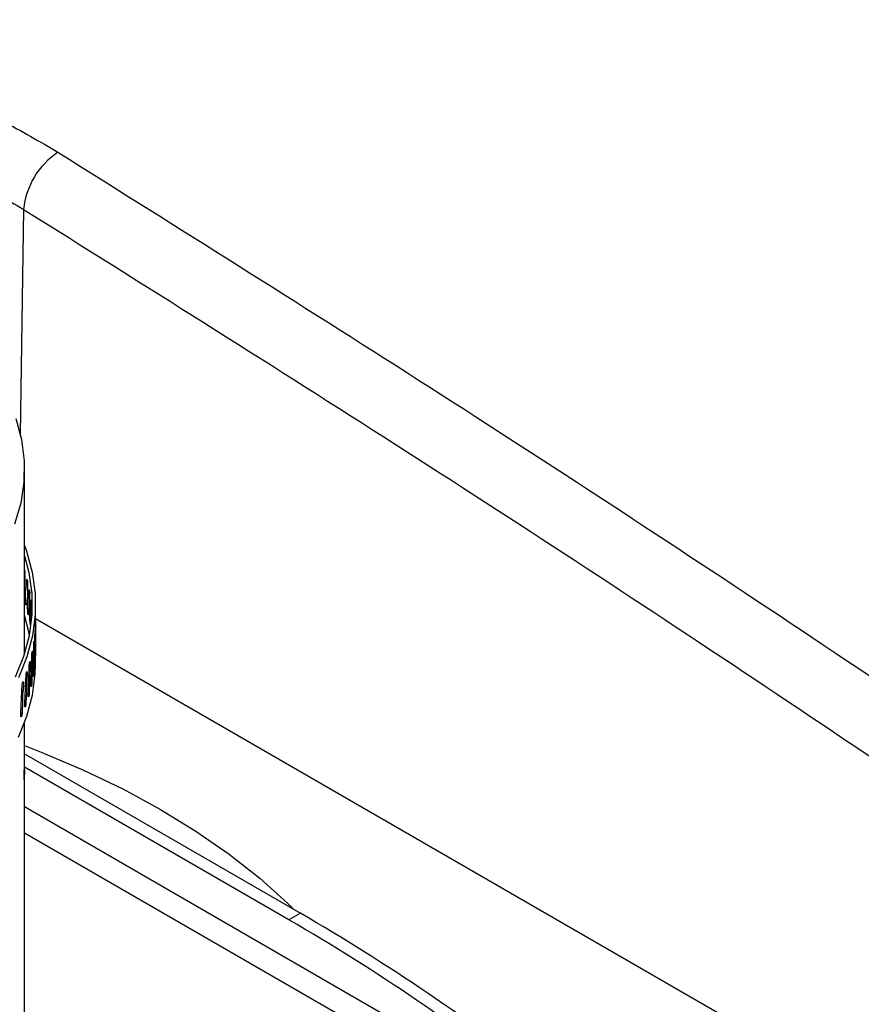
# Model space of a CAD drawing. Extents: x -5 to 211, y 2 to 153.
# Drawn here: x 132 to 136, y 136 to 141 of the extents above; entities that cross this region are included whole.
import ezdxf

# ---------------------------------------------------------------- set-up
doc = ezdxf.new("R2010")
doc.units = 0
doc.header["$LTSCALE"] = 8
doc.header["$MEASUREMENT"] = 0
doc.layers.get('0').update_dxf_attribs({"linetype": 'CONTINUOUS'})

# ---------------------------------------------------------------- blocks, each defined once
blk = doc.blocks.new('A$C752862DC')
at = {"color": 7, "linetype": 'Continuous'}
for p, q in [((1.50822, 3.60846), (1.50685, 3.51715)), ((1.50853, 3.42786), (1.50853, 3.50267)), ((1.50864, 3.46149), (1.50853, 3.46148)), ((1.50881, 3.45853), (1.50853, 3.4585)), ((1.50882, 3.4582), (1.50853, 3.45817)), ((1.50978, 3.45738), (1.50953, 3.45736)), ((1.50896, 3.45392), (1.5086, 3.45388)), ((1.50992, 3.45441), (1.50962, 3.45439)), ((1.50992, 3.45409), (1.50969, 3.45407)), ((1.51066, 3.45325), (1.51047, 3.45323)), ((1.50875, 3.44945), (1.50911, 3.44948)), ((1.51004, 3.4498), (1.50975, 3.44978)), ((1.51075, 3.45028), (1.51053, 3.45026)), ((1.51076, 3.44995), (1.51059, 3.44994)), ((1.51126, 3.4491), (1.51114, 3.4491)), ((1.50987, 3.44534), (1.51015, 3.44536)), ((1.51084, 3.44567), (1.51063, 3.44565)), ((1.51132, 3.44613), (1.51118, 3.44612)), ((1.51132, 3.4458), (1.51121, 3.4458)), ((1.5116, 3.44495), (1.51154, 3.44494)), ((1.51308, 3.42369), (1.51308, 3.44778)), ((1.51072, 3.44121), (1.51092, 3.44122)), ((1.51136, 3.44151), (1.51124, 3.44151)), ((1.51308, 3.44219), (1.94658, 3.19194)), ((1.51308, 3.44078), (1.51308, 3.4378)), ((1.51294, 3.43659), (1.51286, 3.43659)), ((1.51294, 3.43659), (1.51291, 3.43361)), ((1.51308, 3.4378), (1.51306, 3.4378)), ((1.51308, 3.43748), (1.51306, 3.43748)), ((1.51252, 3.43241), (1.51238, 3.43242)), ((1.51252, 3.43241), (1.51247, 3.42943)), ((1.51291, 3.43361), (1.51281, 3.43362)), ((1.51289, 3.4333), (1.51281, 3.4333)), ((1.51307, 3.43321), (1.51304, 3.43321)), ((1.51307, 3.43321), (1.51306, 3.42875)), ((1.51247, 3.42943), (1.51229, 3.42944)), ((1.51244, 3.42912), (1.51229, 3.42912)), ((1.51287, 3.42902), (1.51276, 3.42902)), ((1.51287, 3.42902), (1.51283, 3.42456)), ((1.51302, 3.42875), (1.51306, 3.42875)), ((1.51176, 3.42527), (1.5115, 3.42529)), ((1.51171, 3.42495), (1.5115, 3.42497)), ((1.51183, 3.42824), (1.51163, 3.42825)), ((1.51183, 3.42824), (1.51176, 3.42527)), ((1.5124, 3.42484), (1.51221, 3.42485)), ((1.5124, 3.42484), (1.51233, 3.42038)), ((1.51271, 3.42457), (1.51283, 3.42456)), ((1.51071, 3.4208), (1.51043, 3.42083)), ((1.51078, 3.42112), (1.51044, 3.42115)), ((1.51087, 3.42409), (1.5106, 3.42411)), ((1.51087, 3.42409), (1.51078, 3.42112)), ((1.51166, 3.42068), (1.51139, 3.42069)), ((1.51166, 3.42068), (1.51155, 3.41622)), ((1.51213, 3.42039), (1.51233, 3.42038)), ((1.50944, 3.41668), (1.5091, 3.41672)), ((1.50953, 3.41699), (1.50911, 3.41704)), ((1.50964, 3.41996), (1.50931, 3.42)), ((1.50964, 3.41996), (1.50953, 3.41699)), ((1.51064, 3.41653), (1.51029, 3.41656)), ((1.51064, 3.41653), (1.5105, 3.41208)), ((1.5079, 3.41259), (1.5075, 3.41264)), ((1.50801, 3.4129), (1.50752, 3.41297)), ((1.50814, 3.41586), (1.50775, 3.41592)), ((1.50814, 3.41586), (1.50801, 3.4129)), ((1.50936, 3.41241), (1.50893, 3.41245)), ((1.50936, 3.41241), (1.50918, 3.40796)), ((1.51127, 3.41624), (1.51155, 3.41622)), ((1.5078, 3.40832), (1.5073, 3.40838)), ((1.51014, 3.41211), (1.5105, 3.41208)), ((1.5078, 3.40832), (1.5076, 3.40387)), ((1.50875, 3.40801), (1.50918, 3.40796)), ((1.50708, 3.40394), (1.5076, 3.40387)), ((1.50853, 3.38212), (1.50853, 3.39965)), ((1.50853, 3.38722), (1.62064, 3.3225)), ((1.50848, 3.37954), (1.50853, 3.38212)), ((1.50852, 3.38078), (1.50848, 3.37686)), ((1.616, 3.31982), (1.50853, 3.38186)), ((1.50848, 3.37686), (1.50848, 3.37954)), ((1.50853, 3.23478), (1.50853, 3.37944)), ((1.50853, 3.36579), (1.71923, 3.24415)), ((1.70982, 3.23888), (1.50853, 3.35507)), ((1.62064, 3.3225), (1.616, 3.31982))]:
    blk.add_line(p, q, dxfattribs=at)
at = {"color": 7, "linetype": 'Continuous', "flags": 128}
for points in [[(1.50504, 3.52352), (1.50732, 3.51496), (1.50842, 3.50632), (1.50833, 3.49767), (1.50704, 3.48904), (1.50457, 3.4805)], [(1.50853, 3.47183), (1.50933, 3.46963), (1.5117, 3.46108), (1.51291, 3.45245), (1.51296, 3.44379), (1.51184, 3.43516), (1.50956, 3.4266), (1.50614, 3.41817)], [(1.50853, 3.4677), (1.5103, 3.46096), (1.5115, 3.4524), (1.51154, 3.4438), (1.51043, 3.43523), (1.50816, 3.42674), (1.50476, 3.41837)], [(1.51053, 3.43574), (1.5103, 3.43687), (1.50853, 3.44361)], [(1.50614, 3.39408), (1.50956, 3.40251), (1.51184, 3.41107), (1.51296, 3.4197), (1.51308, 3.42369)], [(1.50853, 3.39058), (1.51535, 3.38795), (1.53231, 3.38077), (1.54848, 3.373), (1.5638, 3.36468), (1.57821, 3.35584), (1.59166, 3.3465), (1.6041, 3.33671), (1.61548, 3.3265), (1.61804, 3.324)]]:
    blk.add_lwpolyline(points, dxfattribs=at)
at = {"color": 7, "linetype": 'Continuous'}
for centre, radius, start, end in [((1.53959, 3.60542), 0.03151, 123.5666, 174.4693), ((1.18134, 2.56665), 0.87424, 51.80153, 59.83511), ((1.1767, 2.56397), 0.87424, 51.80153, 59.83511)]:
    blk.add_arc(centre, radius, start, end, dxfattribs=at)
for centre, major_axis, ratio, start_param, end_param in [((1.32021, 3.44116), (-0.03073, 0.97436), 0.193944, 4.713775, 4.726102), ((1.32021, 3.43032), (-0.02416, 0.97494), 0.194805, 4.73225, 4.735297), ((1.32021, 3.44116), (-0.02416, 0.97494), 0.194805, 4.71084, 4.723167), ((1.32021, 3.43032), (-0.03073, 0.97436), 0.193944, 4.725905, 4.730456), ((1.32021, 3.43032), (-0.01756, 0.97539), 0.195459, 4.729319, 4.732366), ((1.32021, 3.43032), (-0.02416, 0.97494), 0.194805, 4.72297, 4.727521), ((1.32021, 3.44116), (-0.01756, 0.97539), 0.195459, 4.707909, 4.720236), ((1.32021, 3.43032), (-0.01094, 0.97569), 0.195905, 4.726391, 4.729438), ((1.32021, 3.43032), (-0.01756, 0.97539), 0.195459, 4.720039, 4.72459), ((1.32021, 3.44116), (-0.01094, 0.97569), 0.195905, 4.710288, 4.717308), ((1.32021, 3.43032), (-0.0043, 0.97585), 0.196144, 4.725403, 4.726513), ((1.32021, 3.43032), (-0.01094, 0.97569), 0.195905, 4.720682, 4.721662), ((1.32021, 3.44116), (0.00236, 0.98309), 0.196175, 4.69922, 4.711456), ((1.32021, 3.44116), (0.00904, 0.98297), 0.195997, 4.696294, 4.70853), ((1.32021, 3.44116), (0.01572, 0.9827), 0.195612, 4.693367, 4.705603), ((1.32021, 3.44116), (0.02238, 0.9823), 0.19502, 4.690437, 4.702673), ((1.32021, 3.44116), (0.02901, 0.98176), 0.19422, 4.687503, 4.69974), ((1.32021, 3.44116), (0.0356, 0.98107), 0.193213, 4.684564, 4.696801), ((1.32021, 3.44116), (0.04215, 0.98025), 0.192, 4.68162, 4.693856)]:
    blk.add_ellipse(centre, major_axis=major_axis, ratio=ratio, start_param=start_param, end_param=end_param, dxfattribs=at)
for points, knots in [([(1.09, 3.34668), (1.0831, 3.35122), (1.06935, 3.36026), (1.05158, 3.37546), (1.03609, 3.39168), (1.02324, 3.40889), (1.01313, 3.42686), (1.00584, 3.44544), (1.00142, 3.46446), (0.99994, 3.48372), (1.0014, 3.50301), (1.00577, 3.52219), (1.01304, 3.54106), (1.0231, 3.5594), (1.03588, 3.57707), (1.05126, 3.59391), (1.0691, 3.60973), (1.08918, 3.62437), (1.11137, 3.63772), (1.13547, 3.64964), (1.16118, 3.66), (1.1883, 3.66871), (1.21659, 3.6757), (1.24574, 3.68088), (1.27545, 3.68421), (1.3055, 3.68567), (1.33556, 3.68523), (1.3653, 3.68291), (1.3945, 3.67873), (1.42285, 3.67273), (1.45007, 3.66497), (1.47583, 3.65553), (1.50018, 3.64456), (1.51482, 3.63598), (1.52216, 3.63168)], [0, 0, 0, 0, 0.031329, 0.062441, 0.093639, 0.125059, 0.156229, 0.187355, 0.218727, 0.25001, 0.281118, 0.312349, 0.343756, 0.374903, 0.406039, 0.437435, 0.468684, 0.499787, 0.531042, 0.562434, 0.593566, 0.624715, 0.656127, 0.687348, 0.718455, 0.749749, 0.781111, 0.812231, 0.843409, 0.874831, 0.906019, 0.937138, 0.968489, 1, 1, 1, 1]), ([(1.02138, 3.46652), (1.02131, 3.46733), (1.02095, 3.47119), (1.02151, 3.47844), (1.02258, 3.48854), (1.02482, 3.49922), (1.02802, 3.50992), (1.03218, 3.52051), (1.03705, 3.53048), (1.04325, 3.54112), (1.05066, 3.55183), (1.05953, 3.56264), (1.06925, 3.57292), (1.07995, 3.58279), (1.09177, 3.59232), (1.10658, 3.60284), (1.12485, 3.6139), (1.14745, 3.62516), (1.1713, 3.63484), (1.1967, 3.64307), (1.22316, 3.64966), (1.25053, 3.65455), (1.27818, 3.65767), (1.30601, 3.65903), (1.33389, 3.65865), (1.36166, 3.6565), (1.38899, 3.65259), (1.41535, 3.64699), (1.4406, 3.63978), (1.46456, 3.631), (1.48746, 3.62067), (1.50127, 3.61255), (1.50822, 3.60846)], [0, 0, 0, 0, 0.005532, 0.026544, 0.049647, 0.074841, 0.100125, 0.123932, 0.149285, 0.171201, 0.201219, 0.228867, 0.254146, 0.282913, 0.310481, 0.336848, 0.379198, 0.419927, 0.461706, 0.502499, 0.544545, 0.58619, 0.627426, 0.668254, 0.709491, 0.750871, 0.792395, 0.834067, 0.874658, 0.915843, 0.957623, 1, 1, 1, 1]), ([(1.52216, 3.63168), (1.57101, 3.60102), (1.66873, 3.53969), (1.81513, 3.4441), (1.91255, 3.37802), (1.96126, 3.34497)], [0, 0, 0, 0, 0.333206, 0.666539, 1, 1, 1, 1]), ([(1.50822, 3.60846), (1.55701, 3.57784), (1.65458, 3.51661), (1.80073, 3.42118), (1.89796, 3.35522), (1.94658, 3.32224)], [0, 0, 0, 0, 0.333351, 0.666649, 1, 1, 1, 1]), ([(1.50853, 3.46194), (1.50854, 3.46191), (1.50858, 3.46182), (1.50863, 3.46155), (1.50869, 3.46117), (1.50873, 3.4608), (1.50874, 3.46058), (1.50874, 3.46048)], [0, 0, 0, 0, 0.110806, 0.345828, 0.580817, 0.815805, 1, 1, 1, 1]), ([(1.50953, 3.45736), (1.50953, 3.45742), (1.50953, 3.4576), (1.50954, 3.45784), (1.50956, 3.45801), (1.50961, 3.45806), (1.50966, 3.45797), (1.50972, 3.45776), (1.50978, 3.45745), (1.50982, 3.45707), (1.50985, 3.45669), (1.50986, 3.45647), (1.50986, 3.45637)], [0, 0, 0, 0, 0.057053, 0.164413, 0.271753, 0.379099, 0.486459, 0.593806, 0.701173, 0.808517, 0.915858, 1, 1, 1, 1]), ([(1.50962, 3.45439), (1.50963, 3.45435), (1.50965, 3.45424), (1.50967, 3.45413), (1.50969, 3.45407)], [0, 0, 0, 0, 0.366815, 1, 1, 1, 1]), ([(1.50969, 3.45407), (1.50969, 3.45405), (1.5097, 3.45401), (1.50971, 3.45391), (1.50973, 3.45367), (1.50976, 3.45274), (1.50976, 3.45144), (1.50975, 3.4503), (1.50975, 3.44978)], [0, 0, 0, 0, 0.0120028, 0.0283777, 0.0590562, 0.157345, 0.6079124, 1, 1, 1, 1]), ([(1.51047, 3.45323), (1.51047, 3.4533), (1.51047, 3.45348), (1.51047, 3.45372), (1.51049, 3.45389), (1.51053, 3.45394), (1.51057, 3.45385), (1.51061, 3.45364), (1.51065, 3.45332), (1.51068, 3.45294), (1.51071, 3.45256), (1.51071, 3.45234), (1.51072, 3.45224)], [0, 0, 0, 0, 0.057054, 0.164414, 0.271751, 0.379093, 0.486458, 0.593818, 0.70117, 0.808512, 0.915862, 1, 1, 1, 1]), ([(1.50914, 3.44847), (1.50914, 3.44835), (1.50915, 3.44813), (1.50912, 3.44789), (1.50908, 3.44777), (1.50903, 3.44779), (1.50896, 3.44794), (1.50889, 3.4482), (1.50883, 3.44855), (1.50878, 3.44894), (1.50876, 3.44925), (1.50875, 3.44941), (1.50875, 3.44945)], [0, 0, 0, 0, 0.10737, 0.214741, 0.322096, 0.42948, 0.536847, 0.644214, 0.751603, 0.858958, 0.966326, 1, 1, 1, 1]), ([(1.51053, 3.45026), (1.51054, 3.45022), (1.51056, 3.45012), (1.51057, 3.45001), (1.51059, 3.44994)], [0, 0, 0, 0, 0.366749, 1, 1, 1, 1]), ([(1.51059, 3.44994), (1.51059, 3.44992), (1.51059, 3.44989), (1.5106, 3.44979), (1.51061, 3.44954), (1.51064, 3.44861), (1.51064, 3.44731), (1.51063, 3.44618), (1.51063, 3.44565)], [0, 0, 0, 0, 0.012004, 0.028363, 0.059084, 0.157586, 0.609472, 1, 1, 1, 1]), ([(1.51114, 3.4491), (1.51114, 3.44916), (1.51114, 3.44934), (1.51114, 3.44958), (1.51116, 3.44975), (1.51118, 3.4498), (1.5112, 3.44971), (1.51123, 3.44949), (1.51126, 3.44918), (1.51128, 3.4488), (1.51129, 3.44842), (1.5113, 3.4482), (1.5113, 3.4481)], [0, 0, 0, 0, 0.0570534, 0.164412, 0.271752, 0.3790996, 0.4864501, 0.5938145, 0.7011735, 0.8085125, 0.9158603, 1, 1, 1, 1]), ([(1.51017, 3.44435), (1.51017, 3.44424), (1.51018, 3.44401), (1.51016, 3.44378), (1.51013, 3.44366), (1.51008, 3.44368), (1.51003, 3.44382), (1.50998, 3.44409), (1.50993, 3.44444), (1.50989, 3.44484), (1.50987, 3.44514), (1.50987, 3.4453), (1.50987, 3.44534)], [0, 0, 0, 0, 0.10737, 0.214739, 0.322091, 0.429475, 0.536851, 0.644215, 0.751603, 0.858952, 0.966328, 1, 1, 1, 1]), ([(1.51118, 3.44612), (1.51119, 3.44608), (1.5112, 3.44598), (1.51121, 3.44587), (1.51121, 3.4458)], [0, 0, 0, 0, 0.366786, 1, 1, 1, 1]), ([(1.51154, 3.44494), (1.51154, 3.44501), (1.51154, 3.44519), (1.51154, 3.44543), (1.51155, 3.4456), (1.51156, 3.44565), (1.51157, 3.44556), (1.51158, 3.44534), (1.51159, 3.44502), (1.5116, 3.44464), (1.51161, 3.44427), (1.51161, 3.44404), (1.51161, 3.44395)], [0, 0, 0, 0, 0.057053, 0.164414, 0.271752, 0.379098, 0.486453, 0.593804, 0.701175, 0.808513, 0.915862, 1, 1, 1, 1]), ([(1.51307, 3.43978), (1.51307, 3.4399), (1.51307, 3.44016), (1.51307, 3.44056), (1.51307, 3.44093), (1.51308, 3.44123), (1.51308, 3.44142), (1.51308, 3.44148), (1.51308, 3.44141), (1.51308, 3.44122), (1.51308, 3.44099), (1.51308, 3.44084), (1.51308, 3.44078)], [0, 0, 0, 0, 0.107344, 0.214708, 0.322047, 0.429397, 0.536756, 0.644098, 0.751467, 0.858819, 0.942947, 1, 1, 1, 1]), ([(1.51094, 3.44022), (1.51094, 3.44011), (1.51094, 3.43988), (1.51093, 3.43965), (1.51091, 3.43954), (1.5109, 3.43955), (1.51089, 3.43955)], [0, 0, 0, 0, 0.2981432, 0.5962842, 0.8943686, 1, 1, 1, 1]), ([(1.51283, 3.43559), (1.51284, 3.43572), (1.51284, 3.43597), (1.51285, 3.43638), (1.51287, 3.43675), (1.51289, 3.43704), (1.5129, 3.43723), (1.51292, 3.43729), (1.51293, 3.43722), (1.51294, 3.43703), (1.51294, 3.43681), (1.51294, 3.43665), (1.51294, 3.43659)], [0, 0, 0, 0, 0.107347, 0.214707, 0.322052, 0.429398, 0.536746, 0.644097, 0.751463, 0.858818, 0.942947, 1, 1, 1, 1]), ([(1.51308, 3.43748), (1.51308, 3.43747), (1.51308, 3.43743), (1.51308, 3.43733), (1.51308, 3.43708), (1.51307, 3.43615), (1.51307, 3.43485), (1.51307, 3.43373), (1.51307, 3.43321)], [0, 0, 0, 0, 0.012212, 0.02884, 0.059943, 0.159171, 0.613324, 1, 1, 1, 1]), ([(1.51308, 3.4378), (1.51308, 3.43776), (1.51308, 3.43766), (1.51308, 3.43755), (1.51308, 3.43748)], [0, 0, 0, 0, 0.374487, 1, 1, 1, 1]), ([(1.51233, 3.43141), (1.51233, 3.43154), (1.51234, 3.43179), (1.51236, 3.4322), (1.51239, 3.43257), (1.51242, 3.43286), (1.51246, 3.43305), (1.51249, 3.43311), (1.51251, 3.43304), (1.51252, 3.43285), (1.51252, 3.43262), (1.51252, 3.43247), (1.51252, 3.43241)], [0, 0, 0, 0, 0.107347, 0.214705, 0.322047, 0.429397, 0.536743, 0.644089, 0.751467, 0.858821, 0.942948, 1, 1, 1, 1]), ([(1.51289, 3.4333), (1.51289, 3.43328), (1.51289, 3.43324), (1.51289, 3.43314), (1.51288, 3.43289), (1.51287, 3.43196), (1.51287, 3.43067), (1.51287, 3.42954), (1.51287, 3.42902)], [0, 0, 0, 0, 0.0121898, 0.0289337, 0.0599478, 0.1591802, 0.6132698, 1, 1, 1, 1]), ([(1.51291, 3.43361), (1.51291, 3.43358), (1.5129, 3.43347), (1.5129, 3.43336), (1.51289, 3.4333)], [0, 0, 0, 0, 0.374495, 1, 1, 1, 1]), ([(1.51155, 3.42725), (1.51156, 3.42738), (1.51157, 3.42763), (1.5116, 3.42803), (1.51164, 3.4284), (1.51169, 3.4287), (1.51174, 3.42888), (1.51178, 3.42894), (1.51181, 3.42887), (1.51183, 3.42868), (1.51183, 3.42845), (1.51183, 3.4283), (1.51183, 3.42824)], [0, 0, 0, 0, 0.107346, 0.214702, 0.322046, 0.429396, 0.53675, 0.644095, 0.751466, 0.85882, 0.942948, 1, 1, 1, 1]), ([(1.51244, 3.42912), (1.51244, 3.4291), (1.51243, 3.42906), (1.51242, 3.42896), (1.51241, 3.42872), (1.51239, 3.42779), (1.51239, 3.42649), (1.5124, 3.42536), (1.5124, 3.42484)], [0, 0, 0, 0, 0.012223, 0.028809, 0.05984, 0.158882, 0.611704, 1, 1, 1, 1]), ([(1.51247, 3.42943), (1.51247, 3.4294), (1.51246, 3.42929), (1.51244, 3.42918), (1.51244, 3.42912)], [0, 0, 0, 0, 0.3744281, 1, 1, 1, 1]), ([(1.51306, 3.42875), (1.51306, 3.42862), (1.51306, 3.42837), (1.51306, 3.42796), (1.51305, 3.42759), (1.51305, 3.4273), (1.51304, 3.42711), (1.51303, 3.42705), (1.51302, 3.42712), (1.51302, 3.42732), (1.51302, 3.42756), (1.51302, 3.42771), (1.51302, 3.42775)], [0, 0, 0, 0, 0.107369, 0.214749, 0.322116, 0.429482, 0.536854, 0.644221, 0.751593, 0.858973, 0.966347, 1, 1, 1, 1]), ([(1.51051, 3.42311), (1.51051, 3.42323), (1.51052, 3.42348), (1.51057, 3.42389), (1.51062, 3.42425), (1.51068, 3.42455), (1.51075, 3.42474), (1.5108, 3.42479), (1.51084, 3.42472), (1.51087, 3.42453), (1.51087, 3.4243), (1.51087, 3.42415), (1.51087, 3.42409)], [0, 0, 0, 0, 0.107349, 0.214698, 0.322041, 0.429396, 0.53675, 0.644096, 0.751468, 0.858821, 0.942947, 1, 1, 1, 1]), ([(1.51171, 3.42495), (1.51171, 3.42494), (1.5117, 3.4249), (1.51169, 3.4248), (1.51167, 3.42455), (1.51165, 3.42362), (1.51165, 3.42232), (1.51165, 3.4212), (1.51166, 3.42068)], [0, 0, 0, 0, 0.012212, 0.028839, 0.059945, 0.159192, 0.613401, 1, 1, 1, 1]), ([(1.51176, 3.42527), (1.51176, 3.42523), (1.51174, 3.42512), (1.51172, 3.42502), (1.51171, 3.42495)], [0, 0, 0, 0, 0.374538, 1, 1, 1, 1]), ([(1.51283, 3.42456), (1.51283, 3.42444), (1.51283, 3.42418), (1.51281, 3.42378), (1.51279, 3.42341), (1.51277, 3.42311), (1.51275, 3.42292), (1.51273, 3.42286), (1.51271, 3.42294), (1.5127, 3.42314), (1.5127, 3.42337), (1.5127, 3.42353), (1.5127, 3.42357)], [0, 0, 0, 0, 0.107368, 0.214743, 0.322116, 0.429478, 0.536855, 0.644219, 0.751596, 0.85897, 0.966345, 1, 1, 1, 1]), ([(1.50919, 3.41899), (1.5092, 3.41911), (1.50921, 3.41936), (1.50926, 3.41977), (1.50933, 3.42013), (1.50941, 3.42043), (1.50949, 3.42061), (1.50956, 3.42067), (1.50961, 3.42059), (1.50964, 3.4204), (1.50965, 3.42018), (1.50964, 3.42002), (1.50964, 3.41996)], [0, 0, 0, 0, 0.107345, 0.214701, 0.322043, 0.429393, 0.536746, 0.644099, 0.751468, 0.85882, 0.942948, 1, 1, 1, 1]), ([(1.51071, 3.4208), (1.51071, 3.42079), (1.5107, 3.42075), (1.51069, 3.42065), (1.51066, 3.4204), (1.51063, 3.41947), (1.51063, 3.41818), (1.51064, 3.41705), (1.51064, 3.41653)], [0, 0, 0, 0, 0.012225, 0.028807, 0.059837, 0.158879, 0.611703, 1, 1, 1, 1]), ([(1.51078, 3.42112), (1.51077, 3.42108), (1.51075, 3.42097), (1.51072, 3.42087), (1.51071, 3.4208)], [0, 0, 0, 0, 0.374411, 1, 1, 1, 1]), ([(1.51233, 3.42038), (1.51232, 3.42026), (1.51232, 3.42001), (1.51229, 3.4196), (1.51226, 3.41923), (1.51222, 3.41894), (1.51219, 3.41875), (1.51215, 3.41869), (1.51212, 3.41876), (1.51211, 3.41896), (1.5121, 3.4192), (1.51211, 3.41935), (1.51211, 3.41939)], [0, 0, 0, 0, 0.107369, 0.21474, 0.322111, 0.429477, 0.536852, 0.644226, 0.751597, 0.858971, 0.966346, 1, 1, 1, 1]), ([(1.50761, 3.4149), (1.50761, 3.41503), (1.50763, 3.41528), (1.50769, 3.41568), (1.50777, 3.41604), (1.50787, 3.41633), (1.50796, 3.41652), (1.50804, 3.41657), (1.5081, 3.41649), (1.50814, 3.4163), (1.50815, 3.41608), (1.50814, 3.41592), (1.50814, 3.41586)], [0, 0, 0, 0, 0.107344, 0.214702, 0.322045, 0.429397, 0.536754, 0.644096, 0.751469, 0.858819, 0.942947, 1, 1, 1, 1]), ([(1.50944, 3.41668), (1.50944, 3.41666), (1.50943, 3.41663), (1.50941, 3.41653), (1.50938, 3.41628), (1.50934, 3.41535), (1.50934, 3.41406), (1.50935, 3.41293), (1.50936, 3.41241)], [0, 0, 0, 0, 0.012219, 0.028845, 0.05995, 0.159176, 0.613345, 1, 1, 1, 1]), ([(1.50953, 3.41699), (1.50952, 3.41695), (1.50949, 3.41685), (1.50946, 3.41674), (1.50944, 3.41668)], [0, 0, 0, 0, 0.374502, 1, 1, 1, 1]), ([(1.5079, 3.41259), (1.5079, 3.41257), (1.50789, 3.41253), (1.50787, 3.41243), (1.50784, 3.41219), (1.50778, 3.41126), (1.50779, 3.40996), (1.5078, 3.40884), (1.5078, 3.40832)], [0, 0, 0, 0, 0.01219, 0.028926, 0.059942, 0.159175, 0.613267, 1, 1, 1, 1]), ([(1.50801, 3.4129), (1.508, 3.41286), (1.50796, 3.41276), (1.50793, 3.41265), (1.5079, 3.41259)], [0, 0, 0, 0, 0.374463, 1, 1, 1, 1]), ([(1.51155, 3.41622), (1.51154, 3.41609), (1.51153, 3.41584), (1.5115, 3.41544), (1.51146, 3.41507), (1.51141, 3.41477), (1.51135, 3.41459), (1.5113, 3.41453), (1.51127, 3.4146), (1.51124, 3.41481), (1.51124, 3.41504), (1.51124, 3.4152), (1.51124, 3.41523)], [0, 0, 0, 0, 0.107369, 0.214744, 0.322111, 0.429479, 0.53686, 0.644224, 0.751598, 0.858973, 0.966348, 1, 1, 1, 1]), ([(1.5105, 3.41208), (1.51049, 3.41195), (1.51048, 3.4117), (1.51044, 3.4113), (1.51038, 3.41093), (1.51032, 3.41063), (1.51025, 3.41045), (1.51019, 3.41039), (1.51014, 3.41047), (1.51011, 3.41067), (1.5101, 3.41091), (1.51011, 3.41106), (1.51011, 3.4111)], [0, 0, 0, 0, 0.107366, 0.214747, 0.322116, 0.429491, 0.536852, 0.644226, 0.751594, 0.858971, 0.966346, 1, 1, 1, 1]), ([(1.50918, 3.40796), (1.50917, 3.40783), (1.50916, 3.40758), (1.50911, 3.40718), (1.50904, 3.40681), (1.50896, 3.40652), (1.50887, 3.40634), (1.5088, 3.40628), (1.50874, 3.40636), (1.5087, 3.40656), (1.5087, 3.4068), (1.5087, 3.40695), (1.5087, 3.40699)], [0, 0, 0, 0, 0.107368, 0.214749, 0.322116, 0.429478, 0.536854, 0.644229, 0.751596, 0.858972, 0.966347, 1, 1, 1, 1]), ([(1.5076, 3.40387), (1.50759, 3.40375), (1.50757, 3.40349), (1.50751, 3.40309), (1.50743, 3.40273), (1.50733, 3.40244), (1.50723, 3.40226), (1.50715, 3.4022), (1.50708, 3.40228), (1.50703, 3.40249), (1.50703, 3.40272), (1.50703, 3.40288), (1.50703, 3.40291)], [0, 0, 0, 0, 0.1073702, 0.2147479, 0.3221193, 0.4294841, 0.5368496, 0.6442206, 0.7515921, 0.8589704, 0.9663461, 1, 1, 1, 1]), ([(1.54194, 3.06206), (1.53407, 3.06741), (1.51919, 3.07753), (1.49818, 3.09173), (1.47977, 3.10413), (1.46395, 3.11474), (1.4507, 3.12361), (1.43922, 3.13127), (1.4286, 3.13835), (1.41797, 3.14541), (1.39778, 3.1588), (1.368, 3.17843), (1.33066, 3.20285), (1.29542, 3.22572), (1.2633, 3.24642), (1.23889, 3.26204), (1.22113, 3.27336), (1.2081, 3.28164), (1.19226, 3.29167), (1.17358, 3.30347), (1.15203, 3.317), (1.12764, 3.33226), (1.11043, 3.34295), (1.10135, 3.34859)], [0, 0, 0, 0, 0.05367, 0.101423, 0.143261, 0.179184, 0.209193, 0.233575, 0.257413, 0.281545, 0.305972, 0.395, 0.484371, 0.560201, 0.634901, 0.703046, 0.726305, 0.755763, 0.791683, 0.834065, 0.882911, 0.938222, 1, 1, 1, 1]), ([(1.53062, 3.06014), (1.4817, 3.09315), (1.38388, 3.15916), (1.23697, 3.2547), (1.13898, 3.31603), (1.09, 3.34668)], [0, 0, 0, 0, 0.3334625, 0.6667957, 1, 1, 1, 1])]:
    blk.add_open_spline(points, degree=3, knots=knots, dxfattribs=at)

msp = doc.modelspace()

# ---------------------------------------------------------------- block references
at = {"xscale": 12, "yscale": 12, "zscale": 12}
msp.add_blockref('A$C752862DC', (113.4221, 97.0202), dxfattribs=at)

doc.saveas('drawing.dxf')
